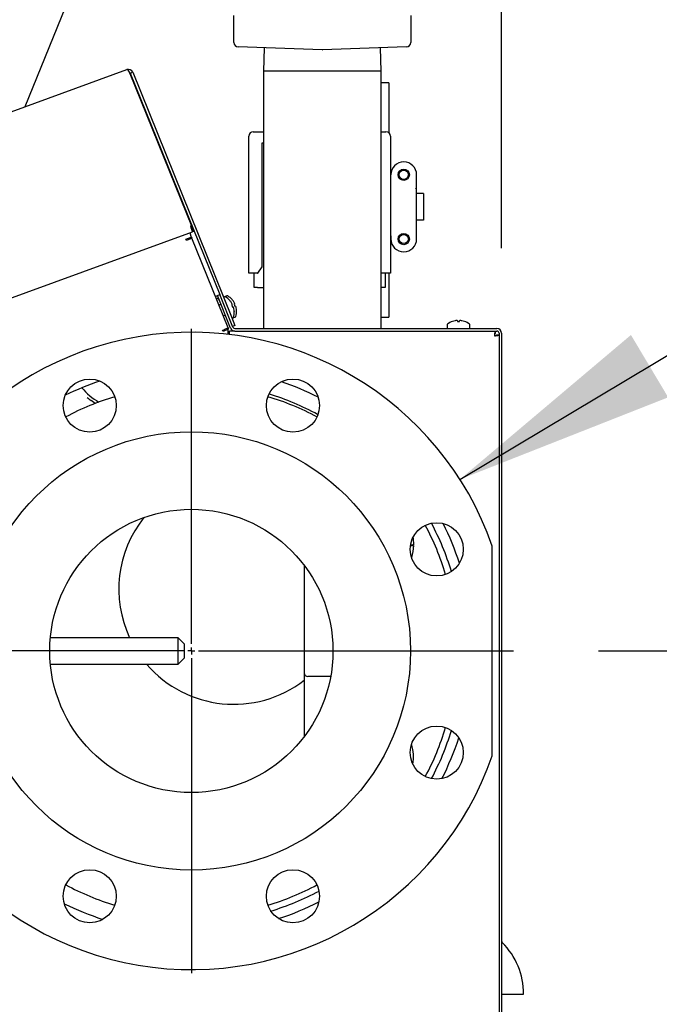
# Model space of a CAD drawing. Extents: x 0.7 to 15.8, y 0.9 to 10.5.
# Drawn here: x 3.3 to 3.6, y 6 to 6.6 of the extents above; entities that cross this region are included whole.
import ezdxf

# ---------------------------------------------------------------- set-up
doc = ezdxf.new("R2010")
doc.units = 0
doc.header["$MEASUREMENT"] = 0
doc.layers.get('0').update_dxf_attribs({"linetype": 'CONTINUOUS'})
doc.styles.add('SLDTEXTSTYLE0', font='TXT', dxfattribs={"width": 0.605})
doc.dimstyles.new('SLDDIMSTYLE0', dxfattribs={"dimtxt": 0.08, "dimasz": 0.13, "dimexe": 0, "dimexo": 0.0625, "dimgap": 0.02, "dimtad": 0, "dimtih": 1, "dimtoh": 1, "dimdec": 6, "dimlfac": 24, "dimrnd": 1e-09, "dimzin": 12, "dimdsep": 46, "dimlunit": 5, "dimtxsty": 'SLDTEXTSTYLE0', "dimsah": 1, "dimcen": 0.09, "dimadec": 0, "dimazin": 0, "dimtfac": 1, "dimtdec": 6, "dimtofl": 0, "dimtmove": 0, "dimatfit": 3, "dimfxl": 0, "dimfrac": 2, "dimtolj": 1, "dimtzin": 12, "dimarcsym": 0})
doc.dimstyles.new('SLDDIMSTYLE3', dxfattribs={"dimtxt": 0.08, "dimasz": 0.13, "dimexe": 0, "dimexo": 0.0625, "dimgap": 0.02, "dimtad": 0, "dimtih": 1, "dimtoh": 1, "dimdec": 6, "dimlfac": 24, "dimrnd": 1e-09, "dimzin": 12, "dimdsep": 46, "dimlunit": 5, "dimtxsty": 'SLDTEXTSTYLE0', "dimsah": 1, "dimcen": 0.09, "dimadec": 0, "dimazin": 0, "dimtfac": 1, "dimtdec": 6, "dimtmove": 0, "dimatfit": 0, "dimfxl": 0, "dimfrac": 2, "dimtolj": 1, "dimtzin": 12, "dimarcsym": 0})
doc.dimstyles.new('SLDDIMSTYLE5', dxfattribs={"dimtxt": 0.18, "dimasz": 0.13, "dimexe": 0, "dimexo": 0.0625, "dimgap": 0, "dimtad": 0, "dimtih": 1, "dimtoh": 1, "dimdec": 0, "dimrnd": 1e-09, "dimzin": 0, "dimdsep": 46, "dimlunit": 5, "dimtxsty": 'Standard', "dimsah": 1, "dimcen": 0.09, "dimadec": 0, "dimazin": 0, "dimtfac": 0.13, "dimtdec": 0, "dimtofl": 0, "dimtmove": 0, "dimatfit": 3, "dimfxl": 0, "dimfrac": 2, "dimtolj": 1, "dimtzin": 0, "dimarcsym": 0})

# ---------------------------------------------------------------- blocks, each defined once
blk = doc.blocks.new('_D_18')
at = {"color": 7, "linetype": 'Continuous'}
for p, q in [((3.06223, 7.40336), (3.06223, 7.92348)), ((3.5524, 6.49133), (3.5524, 7.92348)), ((3.06223, 7.79848), (3.5524, 7.79848)), ((3.5524, 7.79848), (4.2987, 7.79848)), ((4.40868, 7.79837), (4.38118, 7.79837)), ((4.38118, 7.79837), (4.38118, 7.67559)), ((4.59202, 7.79837), (4.61952, 7.79837)), ((4.61952, 7.79837), (4.61952, 7.67559)), ((4.38118, 7.67559), (4.40868, 7.67559)), ((4.61952, 7.67559), (4.59202, 7.67559))]:
    blk.add_line(p, q, dxfattribs=at)
for points in [[(3.06223, 7.79848), (3.19223, 7.77848), (3.19223, 7.81848)], [(3.5524, 7.79848), (3.4224, 7.81848), (3.4224, 7.77848)]]:
    blk.add_solid(points, dxfattribs=at)
at = {"color": 7, "linetype": 'Continuous', "char_height": 0.08, "attachment_point": 1, "style": 'SLDTEXTSTYLE0'}
for s, insert in [('11 3/4', (4.34757, 7.91983)), ('299', (4.40868, 7.77872))]:
    blk.add_mtext(s, dxfattribs=dict(at, insert=insert))
blk = doc.blocks.new('_D_23')
at = {"color": 7, "linetype": 'Continuous'}
for p, q in [((3.60939, 6.25441), (4.57777, 6.25441)), ((4.45277, 6.25441), (4.45277, 5.6696)), ((4.33055, 5.52827), (4.30305, 5.52827)), ((4.30305, 5.52827), (4.30305, 5.40549)), ((4.57499, 5.52827), (4.60249, 5.52827)), ((4.60249, 5.52827), (4.60249, 5.40549)), ((4.30305, 5.40549), (4.33055, 5.40549)), ((4.60249, 5.40549), (4.57499, 5.40549)), ((4.45277, 4.34376), (4.45277, 5.38716)), ((3.56174, 4.34376), (4.57777, 4.34376))]:
    blk.add_line(p, q, dxfattribs=at)
for points in [[(4.45277, 6.25441), (4.43277, 6.12441), (4.47277, 6.12441)], [(4.45277, 4.34376), (4.47277, 4.47376), (4.43277, 4.47376)]]:
    blk.add_solid(points, dxfattribs=at)
at = {"color": 7, "linetype": 'Continuous', "char_height": 0.08, "attachment_point": 1, "style": 'SLDTEXTSTYLE0'}
for s, insert in [('45 27/32', (4.23888, 5.64973)), ('1165', (4.33055, 5.50862))]:
    blk.add_mtext(s, dxfattribs=dict(at, insert=insert))
blk = doc.blocks.new('_D_26')
at = {"color": 7, "linetype": 'Continuous'}
for p, q in [((3.36981, 6.01482), (3.36981, 3.1164)), ((2.4857, 4.30939), (2.4857, 3.1164)), ((2.4857, 3.2414), (2.2357, 3.2414)), ((2.83624, 3.24129), (2.80874, 3.24129)), ((2.80874, 3.24129), (2.80874, 3.11851)), ((3.01957, 3.24129), (3.04707, 3.24129)), ((3.04707, 3.24129), (3.04707, 3.11851)), ((3.36981, 3.2414), (3.61981, 3.2414)), ((2.80874, 3.11851), (2.83624, 3.11851)), ((3.04707, 3.11851), (3.01957, 3.11851))]:
    blk.add_line(p, q, dxfattribs=at)
for points in [[(2.4857, 3.2414), (2.3557, 3.2614), (2.3557, 3.2214)], [(3.36981, 3.2414), (3.49981, 3.2214), (3.49981, 3.2614)]]:
    blk.add_solid(points, dxfattribs=at)
at = {"color": 7, "linetype": 'Continuous', "char_height": 0.08, "attachment_point": 1, "style": 'SLDTEXTSTYLE0'}
for s, insert in [('21 7/32', (2.74457, 3.36275)), ('539', (2.83624, 3.22164))]:
    blk.add_mtext(s, dxfattribs=dict(at, insert=insert))
blk = doc.blocks.new('SW_CENTERMARKSYMBOL_5')
at = {"color": 0, "linetype": 'Continuous'}
for p, q in [((0, 0.00417), (0, 0.18958)), ((-0.00417, 0), (-0.18958, 0)), ((0, 0), (-0.00208, 0)), ((0, 0), (0, 0.00208)), ((0, 0), (0, -0.00208)), ((0, 0), (0.00208, 0)), ((0.00417, 0), (0.18958, 0)), ((0, -0.00417), (0, -0.18958))]:
    blk.add_line(p, q, dxfattribs=at)

msp = doc.modelspace()

# ---------------------------------------------------------------- linework, layer by layer
at = {"color": 7, "linetype": 'Continuous'}
for p, q in [((3.27205311, 6.57472719), (3.34824056, 6.76329775)), ((3.39480965, 6.61244301), (3.39480965, 6.62824672)), ((3.49897631, 6.62824672), (3.49897631, 6.61244301)), ((3.4468021, 6.60811258), (3.39732293, 6.60984043)), ((3.41273818, 6.60930212), (3.41230965, 6.59553858)), ((3.49646303, 6.60984043), (3.44698386, 6.60811258)), ((3.48147631, 6.59553858), (3.48104778, 6.60930212)), ((3.07605323, 6.50338907), (3.33172956, 6.59644764)), ((3.33356911, 6.59432666), (3.33350189, 6.59451137)), ((3.33361061, 6.59419181), (3.33356027, 6.59432124)), ((3.33362185, 6.59416555), (3.33359929, 6.59422294)), ((3.33362185, 6.59416555), (3.36982466, 6.50456046)), ((3.33388198, 6.5943082), (3.33527276, 6.59487011)), ((3.33388198, 6.5943082), (3.38651136, 6.46404592)), ((3.33527276, 6.59487011), (3.39341949, 6.4509519)), ((3.41230965, 6.59553858), (3.41230965, 6.44412237)), ((3.44689298, 6.59553858), (3.41230965, 6.59553858)), ((3.48147631, 6.59553858), (3.44689298, 6.59553858)), ((3.48147631, 6.44412237), (3.48147631, 6.59553858)), ((3.48605965, 6.58867608), (3.48147631, 6.58867608)), ((3.48605965, 6.58867608), (3.48605965, 6.55927792)), ((3.40620288, 6.55993718), (3.40880704, 6.55993718)), ((3.40880704, 6.55993718), (3.41230965, 6.55993718)), ((3.48147631, 6.55993718), (3.48172371, 6.55993718)), ((3.48172371, 6.55993718), (3.48432788, 6.55993718)), ((3.40359871, 6.47660384), (3.40359871, 6.55733301)), ((3.41141121, 6.55342676), (3.41230965, 6.55342676)), ((3.41141121, 6.48051009), (3.41141121, 6.55342676)), ((3.48693204, 6.55733301), (3.48693204, 6.47660384)), ((3.48722371, 6.53266634), (3.48722371, 6.53458301)), ((3.50234871, 6.52638298), (3.50234871, 6.53458301)), ((3.50193204, 6.52645206), (3.50193204, 6.52676319)), ((3.50234871, 6.50499138), (3.50234871, 6.52608451)), ((3.50637765, 6.52349968), (3.50234871, 6.52360518)), ((3.50637765, 6.52349968), (3.50637765, 6.50790142)), ((3.50637765, 6.50790142), (3.50234871, 6.50779556)), ((3.1112528, 6.40667903), (3.37045135, 6.50101959)), ((3.36885722, 6.50043937), (3.36977575, 6.49791573)), ((3.36982466, 6.50456046), (3.36924003, 6.50434767)), ((3.36924003, 6.50434767), (3.36949654, 6.5036429)), ((3.36949654, 6.5036429), (3.37045135, 6.50101959)), ((3.37076458, 6.5011336), (3.36955326, 6.50446168)), ((3.36982466, 6.50456046), (3.3711522, 6.50127468)), ((3.3711522, 6.50127468), (3.37076458, 6.5011336)), ((3.50234871, 6.49679134), (3.50234871, 6.50499138)), ((3.36658376, 6.49662192), (3.36977707, 6.4979121)), ((3.36686471, 6.49592653), (3.36658376, 6.49662192)), ((3.3675601, 6.49620748), (3.36686471, 6.49592653)), ((3.3675601, 6.49620748), (3.37014849, 6.49725326)), ((3.36838545, 6.49734985), (3.36864212, 6.49664465)), ((3.36977707, 6.4979121), (3.36977575, 6.49791573)), ((3.36977707, 6.4979121), (3.37003374, 6.4972069)), ((3.37003227, 6.49721096), (3.37014849, 6.49725326)), ((3.3914708, 6.44447869), (3.37014849, 6.49725326)), ((3.48722371, 6.49870801), (3.48722371, 6.49679134)), ((3.4088599, 6.47660384), (3.41141121, 6.48051009)), ((3.40880704, 6.47660384), (3.40359871, 6.47660384)), ((3.40670288, 6.46828301), (3.40670288, 6.47660384)), ((3.40880704, 6.47660384), (3.4088599, 6.47660384)), ((3.48147631, 6.4769017), (3.48167086, 6.47660384)), ((3.48167086, 6.47660384), (3.48172371, 6.47660384)), ((3.48693204, 6.47660384), (3.48172371, 6.47660384)), ((3.48382788, 6.47660384), (3.48382788, 6.46828301)), ((3.48605965, 6.47660384), (3.48605965, 6.45075941)), ((3.40878621, 6.46828301), (3.40670288, 6.46828301)), ((3.40878621, 6.46828301), (3.41230965, 6.46828301)), ((3.48147631, 6.46828301), (3.48174454, 6.46828301)), ((3.48382788, 6.46828301), (3.48174454, 6.46828301)), ((3.38512058, 6.46348401), (3.38651136, 6.46404592)), ((3.39284385, 6.44436826), (3.38512058, 6.46348401)), ((3.39423462, 6.44493017), (3.38651136, 6.46404592)), ((3.38935807, 6.46278111), (3.38874092, 6.46253177)), ((3.39074885, 6.46334302), (3.38935807, 6.46278111)), ((3.39239624, 6.46062003), (3.39241347, 6.4605774)), ((3.39378702, 6.46118194), (3.39380425, 6.46113931)), ((3.39482497, 6.45977129), (3.39479971, 6.45981233)), ((3.38719947, 6.45833858), (3.38605746, 6.45787718)), ((3.39343419, 6.45920938), (3.39340893, 6.45925042)), ((3.39389933, 6.45803663), (3.39351842, 6.45784254)), ((3.39351842, 6.45784254), (3.39394613, 6.45678393)), ((3.39389933, 6.45803663), (3.39390298, 6.45804908)), ((3.39394613, 6.45678393), (3.39435496, 6.45690892)), ((3.39436623, 6.4569025), (3.39435496, 6.45690892)), ((3.39484536, 6.45569513), (3.39483502, 6.4557422)), ((3.39529011, 6.45859854), (3.3949092, 6.45840445)), ((3.3949092, 6.45840445), (3.3953369, 6.45734584)), ((3.39505108, 6.45404908), (3.39506831, 6.45400644)), ((3.39529011, 6.45859854), (3.39529376, 6.45861099)), ((3.3953369, 6.45734584), (3.39574573, 6.45747083)), ((3.39575701, 6.45746441), (3.39574573, 6.45747083)), ((3.39623613, 6.45625704), (3.3962258, 6.45630411)), ((3.39644186, 6.45461099), (3.39645908, 6.45456835)), ((3.38860322, 6.45157619), (3.38974523, 6.4520376)), ((3.39341949, 6.4509519), (3.3954486, 6.44592966)), ((3.39376689, 6.45009205), (3.39438405, 6.4503414)), ((3.39438405, 6.4503414), (3.39577482, 6.45090331)), ((3.48147631, 6.45075941), (3.48605965, 6.45075941)), ((3.52341969, 6.44829538), (3.52346567, 6.44829538)), ((3.52511645, 6.44872931), (3.52506893, 6.44872126)), ((3.52637805, 6.44872126), (3.52636786, 6.44872931)), ((3.52637805, 6.44872126), (3.52641531, 6.44829538)), ((3.5263786, 6.44872126), (3.52641586, 6.44829538)), ((3.52641531, 6.44829538), (3.52755706, 6.44829538)), ((3.52755706, 6.44829538), (3.52759431, 6.44872126)), ((3.5276045, 6.44872931), (3.52759431, 6.44872126)), ((3.52890343, 6.44872126), (3.52885592, 6.44872931)), ((3.53050669, 6.44829538), (3.53055267, 6.44829538)), ((3.38818702, 6.44315196), (3.38888241, 6.44343291)), ((3.38846798, 6.44245657), (3.38818702, 6.44315196)), ((3.3914708, 6.44366979), (3.38846798, 6.44245657)), ((3.3914708, 6.44447869), (3.38888241, 6.44343291)), ((3.38951313, 6.44368774), (3.3897698, 6.44298254)), ((3.3914708, 6.44447869), (3.3914708, 6.44366979)), ((3.3914708, 6.44064983), (3.3914708, 6.44366979)), ((3.39543223, 6.44262237), (3.3922208, 6.44262237)), ((3.3922208, 6.44056107), (3.3922208, 6.44262237)), ((3.3954486, 6.44592966), (3.39405783, 6.44536775)), ((3.39543223, 6.44412237), (3.54961173, 6.44412237)), ((3.39543223, 6.44262237), (3.54961173, 6.44262237)), ((3.52027785, 6.446288), (3.52027785, 6.44460154)), ((3.53369451, 6.44460154), (3.53369451, 6.446288)), ((3.53369506, 6.44460154), (3.53369506, 6.446288)), ((3.54851951, 6.44262237), (3.54851951, 6.44112237)), ((3.5509034, 6.44023849), (3.5494034, 6.44023849)), ((3.5509034, 6.44133071), (3.5509034, 6.03237237)), ((3.5524034, 6.44133071), (3.5524034, 6.03237237)), ((3.31324519, 6.40005731), (3.31087806, 6.40167134)), ((3.49871782, 6.31654471), (3.50013238, 6.31652002)), ((3.49877688, 6.31690524), (3.50013574, 6.31690524)), ((3.50013238, 6.31652002), (3.50053857, 6.31651293)), ((3.50054199, 6.31690524), (3.50013574, 6.31690524)), ((3.54689298, 6.19277941), (3.54689298, 6.31603107)), ((3.43624454, 6.30471279), (3.43624454, 6.24147654)), ((3.36199715, 6.26221774), (3.28684333, 6.26221774)), ((3.36564298, 6.25857191), (3.36199715, 6.26221774)), ((3.36199715, 6.24659274), (3.36199715, 6.26221774)), ((3.36564298, 6.25857191), (3.36564298, 6.25023858)), ((3.28684333, 6.24659274), (3.36199715, 6.24659274)), ((3.36199715, 6.24659274), (3.36564298, 6.25023858)), ((3.43624454, 6.24147654), (3.43624454, 6.2040977)), ((3.45177966, 6.23939321), (3.43832788, 6.23939321)), ((3.5524034, 6.05249936), (3.55276812, 6.05249936)), ((3.55276812, 6.05249936), (3.56532006, 6.05249936))]:
    msp.add_line(p, q, dxfattribs=at)
at = {"color": 7, "linetype": 'Continuous', "flags": 128}
for points in [[(3.33359929, 6.59422294), (3.33333164, 6.59493068), (3.33296555, 6.59561647), (3.3325583, 6.59613909), (3.332137, 6.59643572), (3.33172956, 6.59644764)], [(3.50014713, 6.32110003), (3.5002525, 6.32050122), (3.50054199, 6.31690524)], [(3.50053857, 6.31651293), (3.50018636, 6.31292255), (3.4992752, 6.30946562)], [(3.28647996, 6.25392904), (3.28647775, 6.25402857), (3.28649325, 6.25519305)]]:
    msp.add_lwpolyline(points, dxfattribs=at)
at = {"color": 7, "linetype": 'Continuous'}
for centre, radius in [((3.49478621, 6.53458301), 0.00333333), ((3.49478621, 6.53458301), 0.00270833), ((3.49478621, 6.49679134), 0.00333333), ((3.49478621, 6.49679134), 0.00270833), ((3.31001536, 6.39876142), 0.015625), ((3.42960393, 6.39876142), 0.015625), ((3.36980965, 6.25440524), 0.12895833), ((3.36980965, 6.25440524), 0.08333333), ((3.51416582, 6.31419953), 0.015625), ((3.51416582, 6.19461096), 0.015625), ((3.31001536, 6.11004907), 0.015625), ((3.42960393, 6.11004907), 0.015625)]:
    msp.add_circle(centre, radius, dxfattribs=at)
for centre, radius, start, end in [((3.39741381, 6.61244301), 0.00260417, 180, 268), ((3.49637215, 6.61244301), 0.00260417, 272, 0), ((3.44689298, 6.61071516), 0.00260417, 268, 272), ((3.33268437, 6.59382433), 0.00279167, 22, 110), ((3.33271797, 6.59384709), 0.00125202, 21.61052461, 62.11217296), ((3.40620288, 6.55733301), 0.00260417, 90, 180), ((3.48432788, 6.55733301), 0.00260417, 0, 90), ((3.49478621, 6.53458301), 0.0075625, 0, 180), ((3.48680704, 6.53266634), 0.00041667, 287.45760313, 0), ((3.50194196, 6.52635564), 0.00040767, 3.84581473, 91.39352053), ((3.50202196, 6.52570331), 0.00075413, 64.32389022, 96.84756239), ((3.5020222, 6.50566955), 0.00075268, 263.12019032, 295.70835707), ((3.48680704, 6.49870801), 0.00041667, 0, 72.54239687), ((3.49478621, 6.49679134), 0.0075625, 180, 0), ((3.38496875, 6.46041175), 0.00279167, 84.4393969, 110.7691849), ((3.38496875, 6.46041175), 0.00129167, 22, 109.33909941), ((3.38953757, 6.46233684), 0.00047917, 60.03289156, 112), ((3.38448739, 6.45357806), 0.01058958, 41.68158782, 60.03289156), ((3.39092835, 6.46289875), 0.00047917, 60.03289156, 112), ((3.38587817, 6.45413997), 0.01058958, 41.68158782, 60.03289156), ((3.38444377, 6.45356189), 0.0106176, 32.39572371, 41.35657212), ((3.38583455, 6.4541238), 0.0106176, 32.39572371, 41.35657212), ((3.38709662, 6.4551707), 0.00899404, 25.43708702, 30.7647849), ((3.38570584, 6.45460879), 0.00899404, 25.43708702, 30.7647849), ((3.39342734, 6.4582737), 0.00044699, 17.67670337, 26.32329663), ((3.39211151, 6.45798532), 0.00179261, 2.03856348, 13.68523563), ((3.39303326, 6.4557039), 0.00179261, 30.31476437, 41.96143652), ((3.39426906, 6.45644645), 0.0003514, 16.49745926, 27.50254074), ((3.38607988, 6.45368302), 0.00899404, 13.2352151, 18.56291298), ((3.38448739, 6.45357806), 0.01058958, 343.96710844, 2.31841218), ((3.38444478, 6.45355939), 0.0106176, 2.64342788, 11.60427629), ((3.39481811, 6.45883561), 0.00044699, 17.67670337, 26.32329663), ((3.39350229, 6.45854723), 0.00179261, 2.03856348, 13.68523563), ((3.39442404, 6.45626581), 0.00179261, 30.31476437, 41.96143652), ((3.39565984, 6.45700836), 0.0003514, 16.49745926, 27.50254074), ((3.38747065, 6.45424493), 0.00899404, 13.2352151, 18.56291298), ((3.38587817, 6.45413997), 0.01058958, 343.96710844, 2.31841218), ((3.38583556, 6.4541213), 0.0106176, 2.64342788, 11.60427629), ((3.39420455, 6.45078567), 0.00047917, 292, 343.96710844), ((3.39559532, 6.45134758), 0.00047917, 292, 343.96710844), ((3.52698618, 6.43832446), 0.01058958, 109.68158782, 128.03289156), ((3.52698483, 6.43827795), 0.0106176, 100.39572371, 109.35657212), ((3.52648694, 6.4398403), 0.00899404, 93.43708702, 98.7647849), ((3.52598142, 6.44837245), 0.00044699, 85.67670337, 94.32329663), ((3.52575589, 6.4470444), 0.00179261, 70.03856348, 81.68523563), ((3.52821647, 6.4470444), 0.00179261, 98.31476437, 109.96143652), ((3.52799094, 6.44846838), 0.0003514, 84.49745927, 95.50254073), ((3.52748542, 6.4398403), 0.00899404, 81.2352151, 86.56291298), ((3.52698753, 6.43827795), 0.0106176, 70.64342788, 79.60427629), ((3.52698808, 6.43827795), 0.0106176, 70.64342788, 79.60427629), ((3.52698618, 6.43832446), 0.01058958, 51.96710844, 70.31841218), ((3.52698673, 6.43832446), 0.01058958, 51.96710844, 70.31841218), ((3.39543223, 6.44541404), 0.00279167, 202, 270), ((3.39543223, 6.44541404), 0.00129167, 202, 270), ((3.52075701, 6.446288), 0.00047917, 128.03289156, 180), ((3.52075701, 6.44460154), 0.00047917, 180, 270), ((3.53321535, 6.44460154), 0.00047917, 270, 0), ((3.5332159, 6.44460154), 0.00047917, 270, 0), ((3.53321535, 6.446288), 0.00047917, 0, 51.96710844), ((3.55871179, 6.43970795), 0.01060077, 164.0424477, 179.33652957), ((3.54961173, 6.44133071), 0.00279167, 0, 90), ((3.54961173, 6.44133071), 0.00129167, 0, 90), ((3.36980965, 6.25440524), 0.1875, 19.18813645, 340.81186355), ((3.55073878, 6.43971154), 0.00262975, 147.55505792, 177.40280417), ((3.54798898, 6.45043076), 0.01060077, 270.66347043, 285.9575523), ((3.54799257, 6.44245775), 0.00262975, 272.59719583, 302.44494208), ((3.36882006, 6.25512237), 0.16666667, 108.47816499, 116.04945298), ((3.33355964, 6.43238114), 0.03645833, 219.39106445, 239.91833989), ((3.36882006, 6.25512237), 0.16666667, 63.01479139, 71.111871), ((3.36980965, 6.25440524), 0.15625, 106.76803203, 118.23196797), ((3.33355964, 6.43239318), 0.0381875, 229.08526162, 233.56197525), ((3.36980965, 6.25440524), 0.15625, 61.76803203, 73.23196797), ((3.37080923, 6.26041719), 0.15192618, 61.16751717, 72.80557122), ((3.39480965, 6.29072446), 0.06770833, 141.46414474, 204.89914093), ((3.36980965, 6.25440524), 0.15625, 16.76803203, 28.23196797), ((3.36980965, 6.25440524), 0.16002435, 17.00394905, 27.99605095), ((3.36882006, 6.25512237), 0.16666667, 17.79919042, 26.44030561), ((3.39480965, 6.29072446), 0.06770833, 220.67680565, 307.7314705), ((3.43832788, 6.24147654), 0.00208333, 180, 270), ((3.36980965, 6.25440524), 0.15625, 331.76803203, 343.23196797), ((3.36980965, 6.25440524), 0.16002435, 332.00394905, 342.99605095), ((3.47806282, 6.19190524), 0.02247917, 349.24512098, 19.32683709), ((3.36882006, 6.25512237), 0.16666667, 332.93565876, 341.85774618), ((3.36980965, 6.25440524), 0.15625, 241.76803203, 253.23196797), ((3.36980965, 6.25440524), 0.15625, 286.76803203, 298.23196797), ((3.36980965, 6.25440524), 0.16002435, 287.00394905, 297.99605095), ((3.36882006, 6.25512237), 0.16666667, 288.30835338, 297.15777456), ((3.36882006, 6.25512237), 0.16666667, 243.71371675, 252.15645372), ((3.5536534, 6.08375292), 0.00125, 180, 224.90926647), ((3.52230069, 6.05249936), 0.04301937, 0, 44.90926647)]:
    msp.add_arc(centre, radius, start, end, dxfattribs=at)

# ---------------------------------------------------------------- block references
msp.add_blockref('SW_CENTERMARKSYMBOL_5', (3.36980965, 6.25440524), dxfattribs=at)

# ---------------------------------------------------------------- dimensions: what is measured, and where the dimension line sits
for base, p1, p2, dimstyle, picture, middle in [((3.5524034, 7.79848176), (3.06222596, 7.10630597), (3.5524034, 6.44133071), 'SLDDIMSTYLE0', '_D_18', (4.50035105, 7.79848176)), ((3.36980965, 3.24140183), (2.48569506, 4.35938904), (3.36980965, 6.06482191), 'SLDDIMSTYLE3', '_D_26', (2.92790774, 3.24140183))]:
    dim = msp.add_linear_dim(base=base, p1=p1, p2=p2, dimstyle=dimstyle, dxfattribs=at)
    dim.commit()
    dim.dimension.update_dxf_attribs({"geometry": picture, "text_midpoint": middle, "dimtype": 160})
dim = msp.add_linear_dim(base=(4.45276778, 4.34376404), p1=(3.55939298, 6.25440524), p2=(3.51173673, 4.34376404), angle=90, dimstyle='SLDDIMSTYLE0', dxfattribs=at)
dim.commit()
dim.dimension.update_dxf_attribs({"geometry": '_D_23', "text_midpoint": (4.45276778, 5.52838247), "dimtype": 160})

# ---------------------------------------------------------------- leaders
msp.add_leader([(3.5278248, 6.35533821), (4.08323839, 6.68695908), (4.33323723, 6.68695908)], dimstyle='SLDDIMSTYLE5', dxfattribs=at)

doc.saveas('drawing.dxf')
